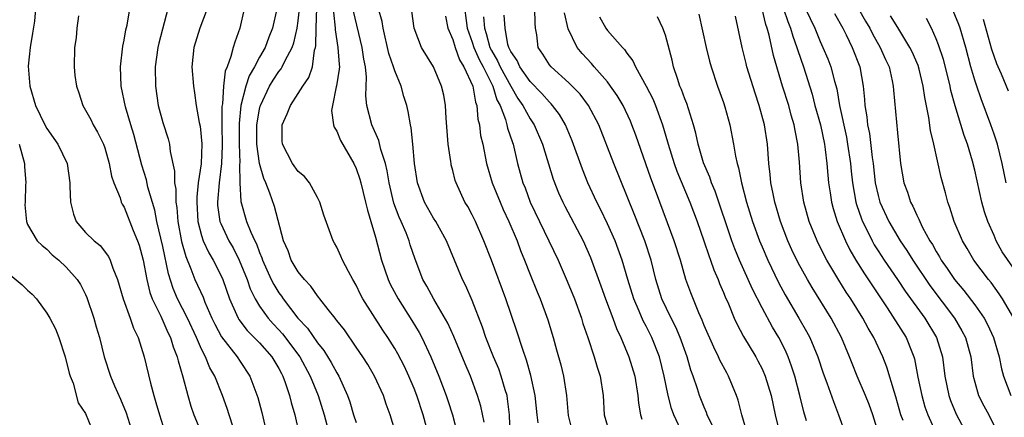
# Model space of a CAD drawing. Units: inches. Extents: x 2511000 to 2514000, y 1530000 to 1533000.
# Drawn here: x 2513198 to 2513300, y 1530287 to 1530328 of the extents above; entities that cross this region are included whole.
import ezdxf

# ---------------------------------------------------------------- set-up
doc = ezdxf.new("R2010")
doc.units = ezdxf.units.IN
doc.header["$MEASUREMENT"] = 0
doc.layers.add('LD25111530_2ft', color=112, linetype='Continuous')

msp = doc.modelspace()

# ---------------------------------------------------------------- linework, layer by layer
at = {"layer": 'LD25111530_2ft'}
for points, elevation in [([(2513199.82, 1530329), (2513199.71, 1530327.71), (2513199.52, 1530326.48), (2513199.26, 1530325), (2513199.07, 1530323.07), (2513199.24, 1530321), (2513199.81, 1530319), (2513200.78, 1530317), (2513201, 1530316.62), (2513202.14, 1530315), (2513203.1, 1530313), (2513203.37, 1530311), (2513203.39, 1530310.61), (2513203.44, 1530309), (2513203.75, 1530307.75), (2513204.03, 1530307), (2513205, 1530305.86), (2513205.88, 1530305), (2513206.5, 1530304.5), (2513207.38, 1530303.38), (2513207.55, 1530303), (2513207.82, 1530302.18), (2513208.31, 1530301), (2513208.9, 1530299), (2513209.62, 1530297), (2513209.96, 1530295.96), (2513210.43, 1530295), (2513211.06, 1530293), (2513211.73, 1530290.27), (2513212.08, 1530289), (2513212.29, 1530288.29), (2513212.64, 1530287), (2513213, 1530285.9)], 6862), ([(2513220.29, 1530285.71), (2513219.85, 1530287), (2513219.64, 1530287.64), (2513219.16, 1530289), (2513218.38, 1530291), (2513217.87, 1530291.87), (2513217.42, 1530293), (2513217, 1530293.8), (2513216.47, 1530295), (2513215.55, 1530297), (2513214.53, 1530299), (2513214.06, 1530300.06), (2513213.57, 1530301.57), (2513213, 1530304.41), (2513212.39, 1530307), (2513212.16, 1530308.16), (2513211.46, 1530310.54), (2513211.31, 1530311.31), (2513210.83, 1530312.83), (2513210, 1530316), (2513209.68, 1530317), (2513209.13, 1530318.87), (2513208.69, 1530321), (2513208.62, 1530323), (2513208.87, 1530325.13), (2513209, 1530325.75), (2513209.18, 1530326.82), (2513209.3, 1530327.3), (2513209.58, 1530329)], 6866), ([(2513213.51, 1530329), (2513212.57, 1530325.43), (2513212.47, 1530325), (2513212.21, 1530323), (2513212.23, 1530321), (2513212.52, 1530319), (2513213, 1530317.23), (2513213.56, 1530315.56), (2513213.69, 1530315), (2513213.77, 1530314.23), (2513214.21, 1530312.21), (2513214.2, 1530311), (2513214.33, 1530310.33), (2513214.33, 1530309), (2513214.43, 1530308.43), (2513214.54, 1530307), (2513214.93, 1530304.93), (2513215.36, 1530303.36), (2513215.9, 1530302.1), (2513216.31, 1530301), (2513217.16, 1530299.16), (2513217.36, 1530298.64), (2513218.08, 1530297), (2513218.37, 1530296.37), (2513219.08, 1530295.08), (2513220.69, 1530293), (2513221, 1530292.5), (2513221.99, 1530291), (2513222.81, 1530288.81), (2513223.23, 1530287.23), (2513223.77, 1530285)], 6868), ([(2513217.57, 1530329), (2513216.84, 1530327), (2513216.21, 1530325), (2513216.01, 1530323), (2513216.16, 1530321), (2513216.29, 1530320.29), (2513216.46, 1530319), (2513216.77, 1530317.23), (2513216.86, 1530316.86), (2513217.02, 1530315.02), (2513216.95, 1530312.95), (2513216.67, 1530311), (2513216.5, 1530309.5), (2513216.5, 1530309), (2513216.63, 1530307), (2513217, 1530305.56), (2513217.18, 1530305), (2513217.75, 1530303.75), (2513218.21, 1530303), (2513219, 1530301.45), (2513219.2, 1530301), (2513219.89, 1530299), (2513220.63, 1530297.37), (2513220.79, 1530297), (2513220.86, 1530296.86), (2513221.73, 1530295.73), (2513222.46, 1530295), (2513222.72, 1530294.72), (2513223, 1530294.43), (2513224.27, 1530293), (2513225, 1530291.79), (2513225.26, 1530291.26), (2513225.41, 1530291), (2513225.66, 1530290.34), (2513226.1, 1530289), (2513226.27, 1530288.27), (2513226.64, 1530287), (2513227.11, 1530285)], 6870), ([(2513221.42, 1530329), (2513220.96, 1530327), (2513220.44, 1530325.56), (2513220.28, 1530325), (2513220.05, 1530324.05), (2513219.64, 1530323), (2513219.44, 1530322.56), (2513219.27, 1530321), (2513219.16, 1530319.16), (2513219.11, 1530318.89), (2513219.11, 1530317), (2513219.13, 1530314.87), (2513219.05, 1530313), (2513218.82, 1530311), (2513218.65, 1530309), (2513218.67, 1530308.67), (2513218.91, 1530307), (2513219, 1530306.78), (2513219.84, 1530305), (2513220.26, 1530304.26), (2513220.91, 1530303), (2513221.71, 1530301), (2513222.03, 1530300.03), (2513222.54, 1530299), (2513223, 1530298.24), (2513223.88, 1530297), (2513224.4, 1530296.4), (2513225, 1530295.79), (2513225.38, 1530295.38), (2513227.18, 1530293), (2513228.25, 1530291), (2513229.07, 1530289), (2513229.7, 1530287), (2513229.97, 1530285.97)], 6872), ([(2513224.8, 1530329), (2513224.36, 1530327), (2513223.95, 1530326.05), (2513223.58, 1530325), (2513223, 1530324), (2513222.47, 1530323), (2513221.93, 1530322.07), (2513221.57, 1530321), (2513221.06, 1530319), (2513220.88, 1530317.12), (2513220.88, 1530315), (2513220.95, 1530313.05), (2513220.94, 1530312.94), (2513220.98, 1530311), (2513221.08, 1530309.08), (2513221.67, 1530307), (2513222.09, 1530305.91), (2513222.52, 1530305), (2513222.68, 1530304.68), (2513223, 1530303.8), (2513223.25, 1530303.25), (2513223.32, 1530303), (2513224.22, 1530301), (2513224.48, 1530300.48), (2513225, 1530299.62), (2513225.26, 1530299.26), (2513225.44, 1530299), (2513226.96, 1530297), (2513227.97, 1530295.97), (2513229, 1530294.45), (2513229.66, 1530293.66), (2513230.42, 1530292.42), (2513231, 1530291.33), (2513231.2, 1530291), (2513232.12, 1530289), (2513232.35, 1530288.35), (2513232.74, 1530287), (2513233, 1530286.21)], 6874), ([(2513237, 1530285.43), (2513236.53, 1530287), (2513236.11, 1530288.11), (2513235.82, 1530289), (2513234.91, 1530291), (2513234.2, 1530292.2), (2513233.68, 1530293), (2513233, 1530294.01), (2513231.78, 1530295.78), (2513231, 1530296.77), (2513230.91, 1530296.91), (2513230.82, 1530297), (2513230.1, 1530297.9), (2513229.25, 1530299), (2513229.15, 1530299.15), (2513229, 1530299.32), (2513228.31, 1530300.31), (2513227.65, 1530301), (2513227, 1530301.8), (2513226.29, 1530303), (2513225.95, 1530303.95), (2513225.49, 1530305), (2513224.54, 1530308.54), (2513224.07, 1530309.93), (2513223.65, 1530311), (2513223.44, 1530311.44), (2513223.01, 1530313), (2513222.74, 1530315), (2513222.74, 1530317), (2513223, 1530318.62), (2513223.07, 1530318.93), (2513223.09, 1530319), (2513224.04, 1530321), (2513224.4, 1530321.6), (2513225, 1530322.51), (2513225.23, 1530322.77), (2513225.36, 1530323), (2513225.65, 1530323.65), (2513226.38, 1530325), (2513226.54, 1530325.46), (2513226.89, 1530327), (2513227, 1530327.76), (2513227.13, 1530329)], 6876), ([(2513240.28, 1530285.72), (2513239.92, 1530287), (2513239.27, 1530289), (2513239, 1530289.71), (2513238.46, 1530291), (2513237.99, 1530291.99), (2513237.31, 1530293.31), (2513237, 1530293.85), (2513236.27, 1530295), (2513235.76, 1530295.76), (2513233.7, 1530299), (2513233.46, 1530299.46), (2513233, 1530300.4), (2513232.64, 1530301), (2513232.19, 1530301.81), (2513231.58, 1530303), (2513231.42, 1530303.42), (2513231, 1530304.34), (2513230.76, 1530304.76), (2513230.61, 1530305), (2513229.66, 1530307.66), (2513229.25, 1530309), (2513229, 1530309.49), (2513228.17, 1530311), (2513227.65, 1530311.65), (2513227, 1530312.17), (2513226.41, 1530313), (2513225.37, 1530315), (2513225.35, 1530315.35), (2513225.36, 1530317), (2513225.87, 1530318.13), (2513226.2, 1530319), (2513227, 1530320.22), (2513227.49, 1530321), (2513228.11, 1530321.89), (2513228.48, 1530323), (2513228.7, 1530324.7), (2513228.8, 1530325), (2513228.83, 1530325.17), (2513228.86, 1530327), (2513228.92, 1530329.08)], 6878), ([(2513248.95, 1530285.05), (2513248.88, 1530287), (2513248.67, 1530288.67), (2513248.61, 1530289), (2513248.42, 1530289.58), (2513248.01, 1530291), (2513247.75, 1530291.75), (2513247.21, 1530293), (2513246.42, 1530295), (2513246.06, 1530296.06), (2513245, 1530298.82), (2513244.34, 1530300.34), (2513244.01, 1530301), (2513242.36, 1530305), (2513241.23, 1530307), (2513241, 1530307.35), (2513240.07, 1530309), (2513239.34, 1530311), (2513239.05, 1530313), (2513238.88, 1530315), (2513238.69, 1530316.69), (2513238.61, 1530317), (2513238.38, 1530318.38), (2513238.23, 1530319), (2513237.93, 1530319.93), (2513237.66, 1530321), (2513237, 1530322.57), (2513236.87, 1530323), (2513236.38, 1530324.38), (2513235.8, 1530327), (2513235.69, 1530327.69), (2513235.31, 1530329)], 6884), ([(2513244.09, 1530329.91), (2513244.5, 1530327), (2513245, 1530325.55), (2513245.18, 1530325), (2513245.74, 1530323.74), (2513246.13, 1530323), (2513247.13, 1530321), (2513247.57, 1530319.57), (2513247.89, 1530319), (2513248.45, 1530317.55), (2513248.59, 1530317), (2513248.66, 1530316.66), (2513249.16, 1530315.16), (2513249.23, 1530315), (2513249.7, 1530313), (2513250.26, 1530311), (2513250.47, 1530310.47), (2513251.01, 1530309), (2513251.97, 1530307), (2513252.95, 1530305), (2513253.89, 1530303), (2513254.84, 1530300.84), (2513255.58, 1530299), (2513256.31, 1530297), (2513256.46, 1530296.46), (2513256.96, 1530295), (2513257.61, 1530293), (2513257.93, 1530291.93), (2513258.24, 1530291), (2513258.56, 1530289), (2513258.66, 1530287), (2513259.23, 1530285)], 6890), ([(2513269.86, 1530285.86), (2513269.32, 1530287), (2513269.25, 1530287.25), (2513269, 1530287.8), (2513268.66, 1530288.66), (2513268.53, 1530289), (2513268.31, 1530289.69), (2513267.86, 1530291), (2513267.63, 1530291.63), (2513267.24, 1530293), (2513266.53, 1530295), (2513266.07, 1530296.07), (2513265.59, 1530297), (2513264.62, 1530299), (2513264, 1530301), (2513263.51, 1530303), (2513262.87, 1530305), (2513261.78, 1530307.78), (2513259.65, 1530313), (2513258.09, 1530317), (2513257.04, 1530319), (2513256.16, 1530320.16), (2513255, 1530321.35), (2513253.16, 1530323), (2513253, 1530323.21), (2513252.3, 1530324.3), (2513251.83, 1530325), (2513251.69, 1530326.31), (2513251.56, 1530327), (2513251.52, 1530327.52), (2513251.49, 1530329)], 6896), ([(2513289.6, 1530286.4), (2513289.36, 1530287), (2513288.85, 1530288.85), (2513288.7, 1530289.3), (2513287.92, 1530291.92), (2513287.5, 1530293), (2513286.55, 1530295), (2513285.96, 1530295.96), (2513285.42, 1530297), (2513284.18, 1530299), (2513283.7, 1530299.7), (2513282.94, 1530300.94), (2513281.71, 1530303), (2513281.46, 1530303.46), (2513280.7, 1530305), (2513279.88, 1530307), (2513279.3, 1530309), (2513279, 1530311), (2513278.86, 1530313.14), (2513278.71, 1530315), (2513278.42, 1530316.42), (2513278.33, 1530317), (2513278.01, 1530318.01), (2513277.75, 1530319), (2513277.12, 1530321), (2513276.18, 1530324.18), (2513275.73, 1530326.27), (2513275.53, 1530327), (2513275.38, 1530327.38), (2513275.01, 1530329)], 6908), ([(2513277.22, 1530329), (2513277.67, 1530327.67), (2513277.95, 1530327), (2513278.17, 1530326.17), (2513278.59, 1530325), (2513278.68, 1530324.68), (2513279.27, 1530323), (2513280.17, 1530320.17), (2513280.47, 1530319), (2513281.05, 1530317), (2513281.46, 1530315), (2513281.54, 1530314.46), (2513281.7, 1530313), (2513281.79, 1530311.79), (2513281.87, 1530311), (2513282.04, 1530309.96), (2513282.17, 1530309), (2513282.35, 1530308.35), (2513282.77, 1530307), (2513283.62, 1530305), (2513284.07, 1530304.07), (2513284.69, 1530303), (2513285.58, 1530301.58), (2513287.94, 1530298.06), (2513289.91, 1530295), (2513290.5, 1530293.5), (2513290.71, 1530293), (2513290.78, 1530292.78), (2513291.12, 1530290.88), (2513291.51, 1530289), (2513291.84, 1530287.84), (2513292.14, 1530287), (2513293.06, 1530285)], 6910), ([(2513279.5, 1530329), (2513280.44, 1530327), (2513281, 1530325.63), (2513281.3, 1530325), (2513281.81, 1530323.81), (2513282.12, 1530323), (2513282.49, 1530321.51), (2513282.72, 1530320.72), (2513283, 1530319), (2513283.72, 1530315.72), (2513283.85, 1530315), (2513284.14, 1530313), (2513284.21, 1530312.21), (2513284.35, 1530311), (2513284.7, 1530309), (2513284.77, 1530308.77), (2513285.28, 1530307.28), (2513285.39, 1530307), (2513285.81, 1530306.19), (2513286.39, 1530305), (2513286.6, 1530304.6), (2513287, 1530303.97), (2513287.62, 1530303), (2513289.01, 1530301), (2513289.8, 1530299.8), (2513291.83, 1530297), (2513293.06, 1530295), (2513293.65, 1530293), (2513293.9, 1530291), (2513294.31, 1530289), (2513294.49, 1530288.49), (2513295.07, 1530287.07), (2513296.18, 1530285)], 6912), ([(2513284.98, 1530329), (2513285.71, 1530327.71), (2513286.13, 1530327), (2513286.41, 1530326.41), (2513287.22, 1530325), (2513287.76, 1530323.76), (2513288.13, 1530323), (2513288.46, 1530321.54), (2513288.57, 1530321), (2513288.59, 1530320.59), (2513289, 1530316.17), (2513289.31, 1530313), (2513289.66, 1530311), (2513290.03, 1530310.03), (2513290.35, 1530309), (2513290.59, 1530308.59), (2513291, 1530307.66), (2513291.23, 1530307.23), (2513291.31, 1530307), (2513291.61, 1530306.39), (2513292.37, 1530305), (2513292.62, 1530304.62), (2513293, 1530303.91), (2513293.35, 1530303.35), (2513293.53, 1530303), (2513294.14, 1530302.14), (2513294.9, 1530301), (2513295.87, 1530299.87), (2513297, 1530298.37), (2513297.97, 1530297), (2513298.33, 1530296.33), (2513298.95, 1530295), (2513299.52, 1530293), (2513299.76, 1530291.76), (2513299.96, 1530291), (2513300.72, 1530289)], 6916), ([(2513204.27, 1530328.27), (2513204.1, 1530327), (2513204.02, 1530325.98), (2513203.86, 1530325), (2513203.82, 1530323), (2513203.9, 1530322.1), (2513204.06, 1530321), (2513204.32, 1530320.32), (2513204.71, 1530319), (2513205, 1530318.51), (2513205.54, 1530317.54), (2513205.79, 1530317), (2513206.25, 1530316.25), (2513206.87, 1530315), (2513207, 1530314.62), (2513207.46, 1530313), (2513207.69, 1530311.69), (2513207.92, 1530311), (2513208.57, 1530309.43), (2513208.69, 1530309), (2513208.79, 1530308.79), (2513209, 1530308.47), (2513209.94, 1530306.06), (2513210.37, 1530305), (2513210.54, 1530304.54), (2513210.96, 1530303), (2513211.33, 1530301), (2513211.66, 1530299.66), (2513211.91, 1530299), (2513212.79, 1530297.21), (2513213.52, 1530295.52), (2513213.79, 1530295), (2513214.05, 1530294.05), (2513214.48, 1530293), (2513214.57, 1530292.57), (2513215.06, 1530290.94), (2513215.57, 1530289), (2513215.9, 1530287.9), (2513216.22, 1530287), (2513217.62, 1530283.62)], 6864), ([(2513230.66, 1530328.66), (2513230.83, 1530327), (2513230.82, 1530326.82), (2513231.12, 1530325), (2513231.23, 1530323.23), (2513231.26, 1530323), (2513231.25, 1530322.75), (2513230.97, 1530321.03), (2513230.93, 1530320.93), (2513230.54, 1530319), (2513230.46, 1530318.46), (2513230.67, 1530317), (2513230.74, 1530316.74), (2513231, 1530316.35), (2513231.38, 1530315.38), (2513232.76, 1530313), (2513233, 1530312.48), (2513233.38, 1530311.38), (2513233.48, 1530311), (2513233.98, 1530309), (2513234.16, 1530308.16), (2513234.52, 1530307), (2513235, 1530305.37), (2513235.62, 1530303), (2513236.3, 1530301), (2513236.52, 1530300.52), (2513237.33, 1530299), (2513238.76, 1530296.76), (2513239.52, 1530295.52), (2513239.79, 1530295), (2513240.74, 1530293), (2513241.56, 1530291), (2513242.31, 1530289), (2513242.48, 1530288.48), (2513242.95, 1530287), (2513243.5, 1530285)], 6880), ([(2513246.24, 1530286.24), (2513245.89, 1530287.89), (2513245.56, 1530289), (2513244.82, 1530291), (2513244.27, 1530292.27), (2513243.09, 1530295.09), (2513242.47, 1530296.47), (2513241.03, 1530298.97), (2513240.31, 1530300.31), (2513239.9, 1530301), (2513239.09, 1530303.09), (2513238.6, 1530304.6), (2513238.49, 1530305), (2513238.16, 1530305.84), (2513237.66, 1530307), (2513237.45, 1530307.45), (2513236.9, 1530308.9), (2513236.41, 1530311), (2513236.22, 1530312.22), (2513236.02, 1530313), (2513235.56, 1530314.44), (2513235.36, 1530315.36), (2513234.63, 1530317), (2513234.1, 1530319), (2513234, 1530320), (2513234.07, 1530321.93), (2513233.95, 1530323), (2513233.78, 1530323.78), (2513233.62, 1530325), (2513232.74, 1530328.74)], 6882), ([(2513251.84, 1530286.16), (2513251.72, 1530287), (2513251.53, 1530289), (2513251.08, 1530291.08), (2513250.64, 1530292.64), (2513250.23, 1530293.77), (2513249.64, 1530295.64), (2513248.5, 1530299), (2513247, 1530303), (2513246.22, 1530305), (2513245.33, 1530307), (2513245, 1530307.68), (2513244.54, 1530308.54), (2513244.26, 1530309), (2513243.34, 1530311), (2513243.25, 1530311.25), (2513243, 1530312.28), (2513242.84, 1530312.84), (2513242.82, 1530313), (2513242.8, 1530313.2), (2513242.53, 1530315), (2513242.3, 1530317.7), (2513242.23, 1530319), (2513242.06, 1530320.06), (2513241.84, 1530321), (2513240.99, 1530323), (2513239.77, 1530325), (2513238.99, 1530327), (2513238.76, 1530328.76)], 6886), ([(2513242.23, 1530328.23), (2513242.49, 1530327), (2513243, 1530325.82), (2513243.25, 1530325), (2513243.7, 1530323.7), (2513244.15, 1530323), (2513245.07, 1530321), (2513245.33, 1530319.33), (2513245.47, 1530319), (2513245.58, 1530317.58), (2513245.75, 1530317), (2513245.88, 1530315.88), (2513246.09, 1530315), (2513246.49, 1530313), (2513247.08, 1530311), (2513247.89, 1530309), (2513248.22, 1530308.22), (2513248.8, 1530307), (2513249.65, 1530305), (2513250.01, 1530304.01), (2513250.43, 1530303), (2513251, 1530301.53), (2513251.73, 1530299.73), (2513252.04, 1530299), (2513252.84, 1530296.84), (2513253.39, 1530295), (2513253.74, 1530293.74), (2513254.16, 1530292.16), (2513254.45, 1530291), (2513254.76, 1530289), (2513254.93, 1530286.93), (2513255.41, 1530285)], 6888), ([(2513246.16, 1530328.16), (2513246.27, 1530327), (2513246.45, 1530326.45), (2513246.83, 1530325), (2513247, 1530324.67), (2513247.63, 1530323.63), (2513247.9, 1530323), (2513249, 1530321.01), (2513249.73, 1530319.73), (2513250.25, 1530319), (2513251, 1530317.62), (2513251.42, 1530317), (2513252.27, 1530315), (2513253.39, 1530311.39), (2513253.95, 1530309.95), (2513254.37, 1530309), (2513254.58, 1530308.58), (2513256.48, 1530305), (2513257.26, 1530303.26), (2513258.33, 1530300.33), (2513258.79, 1530299), (2513259.54, 1530297), (2513259.93, 1530295.93), (2513260.38, 1530295), (2513261.22, 1530293), (2513261.82, 1530291), (2513262.13, 1530289), (2513262.2, 1530288.2), (2513262.42, 1530287), (2513262.56, 1530286.56)], 6892), ([(2513266.79, 1530285), (2513265.88, 1530287), (2513265.64, 1530287.64), (2513265.29, 1530289), (2513264.88, 1530291), (2513264.39, 1530293), (2513263.6, 1530295), (2513263, 1530296.18), (2513262.71, 1530296.71), (2513262.29, 1530297.71), (2513261.72, 1530299), (2513261.1, 1530301), (2513260.53, 1530303), (2513260.12, 1530304.12), (2513259.78, 1530305), (2513259, 1530306.75), (2513258.27, 1530308.27), (2513257.89, 1530309), (2513256.97, 1530311), (2513256.41, 1530312.41), (2513255.35, 1530315.35), (2513254.67, 1530317), (2513254.05, 1530318.05), (2513253.32, 1530319), (2513253.17, 1530319.17), (2513253, 1530319.33), (2513252.22, 1530320.22), (2513251, 1530321.49), (2513249.94, 1530323), (2513249.66, 1530323.66), (2513249, 1530324.58), (2513248.87, 1530324.87), (2513248.8, 1530325), (2513248.7, 1530325.3), (2513248.4, 1530327), (2513248.32, 1530328.32)], 6894), ([(2513273.5, 1530285), (2513272.91, 1530287), (2513272.52, 1530288.52), (2513272.34, 1530289), (2513271.53, 1530291), (2513271.34, 1530291.34), (2513270.64, 1530292.64), (2513270.5, 1530293), (2513269.99, 1530293.99), (2513269, 1530296.25), (2513268.79, 1530296.79), (2513268.44, 1530297.56), (2513267.61, 1530299.61), (2513267.1, 1530301), (2513266.54, 1530303), (2513265.91, 1530305), (2513264.08, 1530309.92), (2513263.48, 1530311.48), (2513261.93, 1530315.93), (2513261.53, 1530317), (2513261.37, 1530317.37), (2513260.62, 1530319), (2513260.02, 1530320.02), (2513259.33, 1530321), (2513259, 1530321.43), (2513257.62, 1530323), (2513257.34, 1530323.34), (2513256.38, 1530324.38), (2513255.88, 1530325), (2513254.94, 1530326.94), (2513254.57, 1530328.57)], 6898), ([(2513258.17, 1530328.17), (2513258.82, 1530327), (2513259, 1530326.76), (2513260.54, 1530325), (2513260.77, 1530324.77), (2513261, 1530324.42), (2513261.63, 1530323.63), (2513261.9, 1530323), (2513263, 1530321), (2513263.68, 1530319.68), (2513263.96, 1530319), (2513264.7, 1530317), (2513265.22, 1530315.22), (2513265.27, 1530315), (2513265.9, 1530313), (2513266.19, 1530312.19), (2513267.51, 1530309), (2513268.27, 1530307), (2513268.98, 1530305), (2513269.48, 1530303.48), (2513269.67, 1530303), (2513270.01, 1530302.01), (2513270.45, 1530301), (2513270.6, 1530300.6), (2513271, 1530299.67), (2513271.19, 1530299.19), (2513271.51, 1530298.49), (2513272.12, 1530297), (2513272.4, 1530296.4), (2513273.09, 1530295.09), (2513274.34, 1530293), (2513274.57, 1530292.57), (2513275, 1530291.75), (2513275.33, 1530291), (2513275.93, 1530289), (2513276.34, 1530287), (2513276.82, 1530285)], 6900), ([(2513279.61, 1530286.39), (2513279.32, 1530287.32), (2513278.92, 1530289), (2513278.39, 1530291), (2513278.05, 1530292.05), (2513277.69, 1530293), (2513277.49, 1530293.49), (2513277, 1530294.49), (2513276.73, 1530295), (2513276.08, 1530296.08), (2513275, 1530298.07), (2513274, 1530300), (2513272.67, 1530303), (2513272.18, 1530304.18), (2513271.88, 1530305), (2513270.13, 1530310.13), (2513269.76, 1530311), (2513269.58, 1530311.58), (2513268.94, 1530313.06), (2513268.37, 1530315), (2513268.13, 1530316.13), (2513267.9, 1530317), (2513267.2, 1530319.2), (2513267, 1530319.69), (2513266.66, 1530320.66), (2513266.5, 1530321), (2513266.23, 1530321.77), (2513265.84, 1530323), (2513265.69, 1530323.69), (2513265, 1530326.26), (2513264.73, 1530327), (2513264.16, 1530328.16)], 6902), ([(2513268.44, 1530328.44), (2513269.21, 1530325), (2513269.57, 1530323.57), (2513269.73, 1530323), (2513270.4, 1530321), (2513271, 1530319.32), (2513271.15, 1530318.85), (2513271.65, 1530317), (2513272.04, 1530315), (2513272.25, 1530313.75), (2513272.42, 1530313), (2513272.56, 1530312.56), (2513272.87, 1530311), (2513273.4, 1530309), (2513274.02, 1530307), (2513274.73, 1530305), (2513275, 1530304.36), (2513275.59, 1530303), (2513276.7, 1530300.7), (2513277.4, 1530299.4), (2513278.81, 1530297), (2513279.61, 1530295.61), (2513279.93, 1530295), (2513280.76, 1530293), (2513281.32, 1530291.32), (2513281.7, 1530290.3), (2513282.37, 1530288.37), (2513282.92, 1530287), (2513283.64, 1530285)], 6904), ([(2513287.53, 1530283.53), (2513286.44, 1530287), (2513286.07, 1530288.07), (2513285.71, 1530289), (2513284.85, 1530291), (2513284.31, 1530292.31), (2513284.05, 1530293), (2513283.21, 1530295), (2513282.14, 1530297), (2513280.17, 1530300.16), (2513279.68, 1530301), (2513278.73, 1530302.73), (2513278.08, 1530304.08), (2513277.67, 1530305), (2513276.91, 1530307), (2513276.32, 1530309), (2513276.13, 1530309.87), (2513275.92, 1530311), (2513275.85, 1530311.85), (2513275.71, 1530313), (2513275.55, 1530315), (2513275.24, 1530317), (2513274.71, 1530319), (2513274.27, 1530320.27), (2513273.43, 1530323), (2513273.34, 1530323.34), (2513272.93, 1530325), (2513272.23, 1530328.23)], 6906), ([(2513282.5, 1530328.5), (2513283.35, 1530327), (2513283.71, 1530326.29), (2513284.33, 1530325), (2513285.11, 1530323), (2513285.47, 1530321), (2513285.6, 1530319.6), (2513285.63, 1530319), (2513285.83, 1530317.83), (2513285.91, 1530317), (2513286.1, 1530316.1), (2513286.39, 1530313.61), (2513286.48, 1530313), (2513286.71, 1530311), (2513287, 1530309.7), (2513287.19, 1530309), (2513288.12, 1530307), (2513289.3, 1530305), (2513289.99, 1530303.99), (2513290.59, 1530303), (2513292.36, 1530300.36), (2513294.91, 1530297), (2513295.68, 1530295.68), (2513296.04, 1530295), (2513296.59, 1530293), (2513296.85, 1530291), (2513297, 1530290.39), (2513297.38, 1530289), (2513297.93, 1530287.93), (2513298.45, 1530287), (2513299, 1530285.87)], 6914), ([(2513301.04, 1530297), (2513299.87, 1530299), (2513299.53, 1530299.53), (2513298.69, 1530300.69), (2513298.42, 1530301), (2513296.9, 1530303), (2513296.21, 1530304.21), (2513295.72, 1530305), (2513294.86, 1530307), (2513294.43, 1530308.43), (2513294.21, 1530309), (2513293.96, 1530309.96), (2513293.54, 1530311.54), (2513292.77, 1530315), (2513292.42, 1530316.42), (2513292.24, 1530317.76), (2513291.83, 1530319.83), (2513291.68, 1530321), (2513291.26, 1530322.74), (2513291.14, 1530323.14), (2513290.53, 1530324.53), (2513290.3, 1530325), (2513289.05, 1530327.05), (2513288.27, 1530328.27)], 6918), ([(2513301.49, 1530301.49), (2513299.85, 1530303.85), (2513299.23, 1530305), (2513299, 1530305.55), (2513298.35, 1530307), (2513298.01, 1530308.01), (2513297.74, 1530309), (2513297, 1530312.3), (2513296.76, 1530313.24), (2513296.24, 1530315), (2513295.9, 1530315.9), (2513294.96, 1530318.96), (2513294.54, 1530320.54), (2513294.46, 1530321), (2513294.3, 1530321.7), (2513293.76, 1530323.76), (2513293.26, 1530325.26), (2513293, 1530325.9), (2513292.51, 1530327), (2513292, 1530328)], 6920), ([(2513300.24, 1530311), (2513299.84, 1530313), (2513299.34, 1530315), (2513299, 1530316.03), (2513298.66, 1530317), (2513297.67, 1530319.67), (2513297.21, 1530321), (2513297, 1530321.63), (2513296.61, 1530323), (2513296.07, 1530325), (2513295.49, 1530327), (2513295.36, 1530327.36), (2513294.77, 1530328.77)], 6922), ([(2513300.48, 1530320.48), (2513299.78, 1530322.22), (2513299.44, 1530323), (2513299.3, 1530323.3), (2513298.77, 1530324.77), (2513297.89, 1530327.89)], 6924), ([(2513198.13, 1530315), (2513198.68, 1530313), (2513198.68, 1530312.68), (2513198.82, 1530311), (2513198.79, 1530310.79), (2513198.75, 1530309), (2513198.71, 1530308.71), (2513198.88, 1530307), (2513199, 1530306.7), (2513199.99, 1530305), (2513200.5, 1530304.5), (2513201, 1530304.12), (2513201.56, 1530303.56), (2513202.25, 1530303), (2513203, 1530302.29), (2513204.15, 1530301), (2513204.48, 1530300.48), (2513205, 1530299.46), (2513205.14, 1530299.14), (2513205.86, 1530297), (2513206.11, 1530296.11), (2513206.44, 1530295), (2513206.93, 1530293), (2513207.59, 1530291), (2513208, 1530290), (2513208.62, 1530288.62), (2513209.19, 1530287.19), (2513209.9, 1530285)], 6860), ([(2513197, 1530301.64), (2513198.44, 1530300.44), (2513199, 1530299.9), (2513199.48, 1530299.48), (2513199.91, 1530299), (2513201, 1530297.51), (2513201.31, 1530297), (2513201.88, 1530295.88), (2513202.23, 1530295), (2513202.9, 1530293), (2513203.31, 1530291.31), (2513203.41, 1530291), (2513203.71, 1530290.29), (2513204.24, 1530288.24), (2513205, 1530287.15), (2513205.62, 1530285.62)], 6858)]:
    msp.add_lwpolyline(points, dxfattribs=dict(at, elevation=elevation))

doc.saveas('drawing.dxf')
